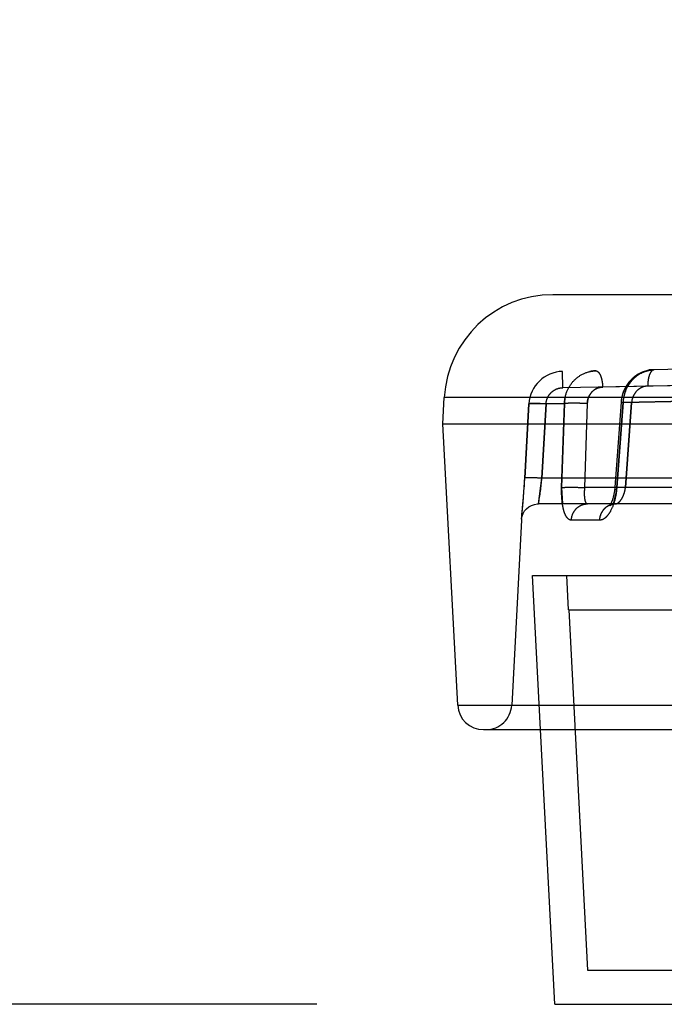
# Model space of a CAD drawing. Units: inches. Extents: x 0 to 17, y 0 to 11.
# Drawn here: x 11.9 to 12, y 6.9 to 7.2 of the extents above; entities that cross this region are included whole.
import ezdxf
from ezdxf.enums import TextEntityAlignment as Align

# ---------------------------------------------------------------- set-up
doc = ezdxf.new("R2010")
doc.units = ezdxf.units.IN
doc.header["$LTSCALE"] = 0.935
doc.header["$MEASUREMENT"] = 0
doc.linetypes.add('HIDDEN', pattern=[0.2, 0.1, -0.1])
doc.layers.get('0').update_dxf_attribs({"linetype": 'CONTINUOUS'})
doc.layers.add('DEFAULT_2', color=8, linetype='HIDDEN')
doc.styles.get("Standard").update_dxf_attribs({"font": 'bluprnt.ttf'})
doc.dimstyles.new('DIMSTYLE_1', dxfattribs={"dimtxt": 0.15, "dimasz": 0.1875, "dimexe": 0.125, "dimexo": 0.0625, "dimgap": 0.075, "dimtad": 0, "dimtih": 1, "dimtoh": 1, "dimlfac": 6.666666666699999, "dimzin": 4, "dimdsep": 46, "dimtxsty": 'Standard', "dimblk": 'CLOSED', "dimblk1": 'CLOSED', "dimblk2": 'CLOSED', "dimcen": 0.09, "dimadec": 3, "dimazin": 1, "dimtfac": 1, "dimtdec": 3, "dimtofl": 0, "dimtmove": 0, "dimatfit": 3, "dimldrblk": 'CLOSED', "dimfxl": 0, "dimtolj": 1, "dimtzin": 4, "dimarcsym": 0})

# ---------------------------------------------------------------- blocks, each defined once
blk = doc.blocks.new('_CLOSED')
at = {"color": 0, "linetype": 'ByBlock'}
for p, q in [((0, 0), (-1, 0.1666666667)), ((-1, 0.1666666667), (-1, -0.1666666667)), ((-1, -0.1666666667), (0, 0)), ((-1, 0), (0, 0))]:
    blk.add_line(p, q, dxfattribs=at)
blk = doc.blocks.new('*D4')
at = {"color": 7, "linetype": 'Continuous'}
for p, q in [((12.1487266644, 9.3268964286), (10.0576930933, 9.3268964286)), ((10.1826930933, 9.3268964286), (10.1826930933, 8.415123688200001)), ((10.1826930933, 6.9364964286), (10.1826930933, 7.890123474099999)), ((11.9389975396, 6.9364964286), (10.0576930933, 6.9364964286))]:
    blk.add_line(p, q, dxfattribs=at)
at = {"color": 7, "linetype": 'Continuous', "xscale": 0.1875, "yscale": 0.1875, "zscale": 0.1875}
for p, rotation in [((10.1826930933, 9.3268964286), 90), ((10.1826930933, 6.9364964286), 270)]:
    blk.add_blockref('_CLOSED', p, dxfattribs=dict(at, rotation=rotation))
at = {"color": 7, "linetype": 'Continuous'}
for s, p, p2 in [('15.94', (9.762693093300001, 8.1901236882), (10.3626930933, 8.1901236882)), ('[', (9.762693093300001, 7.9651236882), (9.8826930933, 7.9651236882)), (']', (10.4826930933, 7.9651236882), (10.6026930933, 7.9651236882)), ('404,8', (9.8826930933, 7.9651236882), (10.4826930933, 7.9651236882))]:
    blk.add_text(s, height=0.15, dxfattribs=at).set_placement(p, p2, align=Align.FIT)

msp = doc.modelspace()

# ---------------------------------------------------------------- linework, layer by layer
at = {"color": 7, "linetype": 'Continuous'}
for p, q in [((12.3801887597, 7.1227214286), (12.0009601225, 7.1227214286)), ((11.9721266644, 7.0888214286), (11.9724878366, 7.0957130033)), ((11.9759971502, 7.014968160900001), (11.9721266644, 7.0888214286)), ((11.9721266644, 7.0888214286), (13.6767266644, 7.0888214286)), ((11.9827378998, 7.0085714286), (12.3561323644, 7.0085714286)), ((12.0014975396, 6.9364964286), (11.9977202489, 7.0085714286)), ((12.0015011974, 6.9364964286), (12.4166689207, 6.9364964286))]:
    msp.add_line(p, q, dxfattribs=at)
at = {"color": 9, "linetype": 'Continuous'}
for p, q in [((12.3552437616, 7.0957130033), (11.9724878366, 7.0957130034)), ((11.9759971502, 7.014968160900001), (12.3502890792, 7.014968160900001))]:
    msp.add_line(p, q, dxfattribs=at)
at = {"color": 7, "linetype": 'Continuous'}
for centre, radius, start, end in [((12.0009487783, 7.0942214286), 0.0285, 90, 177), ((11.9827378996, 7.0153214286), 0.00675, 183, 270)]:
    msp.add_arc(centre, radius, start, end, dxfattribs=at)
at = {"layer": 'DEFAULT_2', "color": 8, "linetype": 'HIDDEN'}
for p, q in [((12.1261483053, 7.1047205336), (12.0035404108, 7.1025804048)), ((12.0036189466, 7.098316602000001), (12.0035404108, 7.1025804048)), ((12.0368137834, 7.09889602), (12.0036189466, 7.098316602000001)), ((12.0447925325, 7.0990052719), (12.0140520576, 7.0984686949)), ((12.0565992616, 7.099271394600001), (12.0258682798, 7.098734983300001)), ((11.9936127452, 7.0745621779), (11.9946953184, 7.094052319099999)), ((11.9946953185, 7.0940523111), (11.9936127452, 7.0745621779)), ((11.9946953184, 7.094052319099999), (12.0040038528, 7.094209244400001)), ((12.0040038188, 7.0942079938), (11.9946953185, 7.0940523111)), ((11.99809994, 7.0745621779), (11.9991815534, 7.0940523009)), ((11.9991814977, 7.0940522958), (11.99809994, 7.0745621779)), ((12.003283603, 7.0720859168), (12.0040038528, 7.094209244400001)), ((12.0040038188, 7.0942079938), (12.003283603, 7.0720859168)), ((12.0100171801, 7.094208064299999), (12.0092885485, 7.0720859168)), ((12.0188877993, 7.0945586974), (12.0172532808, 7.0721774572)), ((12.0177543593, 7.0720859168), (12.0194015498, 7.0944680914)), ((12.0194014713, 7.094467152899999), (12.0177543593, 7.0720859168)), ((12.0188887407, 7.0945586276), (12.0216564843, 7.094465699)), ((12.0194013659, 7.094465722100001), (12.0188887415, 7.094558613899999)), ((12.0188895513, 7.094558569099999), (12.0216564647, 7.0944656971)), ((12.0194014713, 7.094467152899999), (12.0490057646, 7.0949662663)), ((12.0490057735, 7.0949651088), (12.0194015498, 7.0944680914)), ((12.0216564843, 7.094465699), (12.0200216649, 7.0720859168)), ((12.0200216649, 7.0720859168), (12.0216564647, 7.0944656971)), ((11.997208111, 7.0678214494), (11.99809994, 7.0745621779)), ((12.0380024649, 7.0745621779), (11.99809994, 7.0745621779)), ((12.003283603, 7.0720859168), (12.0034924043, 7.067821219500001)), ((12.0572322234, 7.0720859168), (12.0092885485, 7.0720859168)), ((12.0169073394, 7.0677838054), (12.0176109087, 7.0707663782)), ((12.0172542719, 7.072177411799999), (12.0200216649, 7.0720859168)), ((12.0177544345, 7.0720859123), (12.0172543089, 7.0721773813)), ((12.0552524434, 7.0678214286), (11.9972081467, 7.0678214286)), ((12.0158477742, 7.067351300199999), (12.0158482073, 7.067349324299999)), ((12.0158482073, 7.067349324299999), (12.0159467424, 7.0674259799)), ((12.0159467424, 7.0674259799), (12.0161696672, 7.0675576251)), ((12.0161696672, 7.0675576251), (12.0165116631, 7.0676957465)), ((11.9927140927, 7.0635576149), (11.9901676273, 7.014968160900001)), ((11.9927504302, 7.0639058737), (11.9927141342, 7.0635584083)), ((12.0132709856, 7.0635569404), (12.0058241518, 7.0635569404)), ((11.9977202489, 7.0085714286), (11.9956016644, 7.0489964286)), ((11.9956054268, 7.0489964286), (12.426847902, 7.0489964286)), ((12.0050856856, 7.0399964286), (12.0046140156, 7.0489964286)), ((12.0050856856, 7.0399964286), (12.1218265595, 7.0399964286)), ((12.0051348083, 7.0399964286), (12.010088553, 6.9454964286)), ((12.010088553, 6.9454964286), (12.4057944669, 6.9454964286))]:
    msp.add_line(p, q, dxfattribs=at)
for points in [[(12.0275270294, 7.1029990749), (12.0266780959, 7.1029427069), (12.0255413888, 7.102729575700001), (12.0244373359, 7.1023618719), (12.0233867245, 7.101844251699999), (12.0224066546, 7.1011847208), (12.0215163489, 7.1003943501), (12.0207346774, 7.0994878905), (12.0200723625, 7.0984777725), (12.0195441901, 7.0973813681), (12.0191639879, 7.0962276762), (12.0189357086, 7.0950351844), (12.0188886089, 7.0945586212)], [(12.0275222905, 7.1029990036), (12.0269442589, 7.102969718200001), (12.0258127899, 7.1027951164), (12.024708559, 7.1024678648), (12.0236524256, 7.10199212), (12.0226615584, 7.1013749472), (12.0217544738, 7.100627183999999), (12.0209500231, 7.099762492000001), (12.0202591778, 7.0987931027), (12.019695578, 7.0977355454), (12.0192733894, 7.0966151103), (12.0189969326, 7.095449362999999), (12.0188886507, 7.0945586204)], [(12.0172533216, 7.072177481000001), (12.0172132606, 7.071723319299999), (12.017089142, 7.0708078953), (12.0169210251, 7.069971264199999), (12.0167202968, 7.069226112000001), (12.0165045739, 7.068597516000001), (12.0162904551, 7.0680936378), (12.0160946866, 7.0677164836), (12.0159415435, 7.0674736908), (12.0158534102, 7.06735788), (12.0158477742, 7.067351300199999)], [(12.0172533194, 7.0721774928), (12.0171493092, 7.0711982004), (12.0170002408, 7.0703313915), (12.0168126453, 7.0695448222), (12.016603105, 7.0688671453), (12.0163877866, 7.068309932000001), (12.0161823724, 7.0678761661), (12.0160086197, 7.0675742136), (12.0158866081, 7.0673989386), (12.0158758451, 7.067385238)], [(11.9927327226, 7.063787176799999), (11.9928818789, 7.0645587011), (11.9931630548, 7.0652926892), (11.9935677656, 7.0659667061), (11.9940837703, 7.066560148200001), (11.994695369, 7.067054790499999), (11.9953838337, 7.067435393999999), (11.9961281448, 7.0676902874), (11.9969055559, 7.0678116341), (11.9972080643, 7.067821815599999)], [(12.0158758451, 7.067385238), (12.0158363088, 7.0673384594), (12.0158853404, 7.067380364500001), (12.0160594874, 7.0674979246), (12.0163577126, 7.0676413014), (12.0167597164, 7.0677610616), (12.0172473761, 7.0678200064), (12.017330266, 7.0678215586)], [(12.0165116631, 7.0676957465), (12.0169446657, 7.0677936812), (12.0173331378, 7.0678215249)]]:
    msp.add_lwpolyline(points, dxfattribs=at)
for centre, radius, start, end in [((12.0037010885, 7.0935635232), 0.0090183809, 91.02023232820001, 176.8932613395), ((12.0123987574, 7.0947166372), 0.008017171, 91.03596862719998, 102.6818947232), ((12.0135069008, 7.093820163999999), 0.009510124200000001, 167.4256388645, 177.6630739795), ((12.0292972048, 7.093889183), 0.009911845, 161.7394512108, 176.6519479245), ((11.7817872297, 7.0863210262), 0.2121517109, 353.9260996829001, 356.5800468023), ((11.7810305978, 7.0863816273), 0.2129104714, 353.9353889407001, 356.8176629501), ((11.7860474763, 7.0860597148), 0.2078834631, 356.5818948648001, 356.8294897447001), ((11.9151793207, 7.0821035987), 0.0832628496, 350.1231590933, 354.8033900338999), ((11.9988746732, 7.0734708123), 0.0189304116, 351.7865154226, 355.8046544942001), ((12.0173467242, 7.064154028099999), 0.0036674035, 90.07296393760001, 100.8281711128), ((11.9834268779, 7.0153214286), 0.00675, 270, 357)]:
    msp.add_arc(centre, radius, start, end, dxfattribs=at)
for points, knots in [([(12.0040047196, 7.094209197100001), (12.0040499403, 7.0953223632), (12.0045334431, 7.0975333962), (12.0063652473, 7.100339005099999), (12.0090582393, 7.1022423174), (12.0111988111, 7.1027140888), (12.0122538136, 7.1027324978)], [0, 0, 0, 0, 0.2571358244, 0.5095697715999999, 0.7564634426000001, 1, 1, 1, 1]), ([(12.0122538136, 7.1027324978), (12.0124932372, 7.102736677), (12.0128817357, 7.102494458400001), (12.0132293413, 7.102013602), (12.0136056106, 7.1012547301), (12.0139223673, 7.100055935499999), (12.0140326805, 7.0990226898), (12.0140520648, 7.098468695)], [0, 0, 0, 0, 0.1465094074, 0.246310697, 0.3664954634000001, 0.6608407061, 1, 1, 1, 1]), ([(12.0275094593, 7.102998786100001), (12.0264880587, 7.1029809654), (12.024398922, 7.102498325599999), (12.0217791238, 7.1005861223), (12.0199739337, 7.0977869139), (12.0194671398, 7.0955833126), (12.0194022379, 7.0944671068)], [0, 0, 0, 0, 0.2384013231, 0.4841772821, 0.7390702408, 1, 1, 1, 1]), ([(12.019884506, 7.096994947200001), (12.0201653762, 7.0978438884), (12.0209563564, 7.0994527264), (12.022756628, 7.1013943136), (12.0250047105, 7.1026677909), (12.0266831492, 7.1029843727), (12.0275094309, 7.1029987856)], [0, 0, 0, 0, 0.2602292988, 0.5136127613, 0.7594989806, 1, 1, 1, 1]), ([(12.0275094309, 7.1029987856), (12.0272732031, 7.1029946623), (12.0268982632, 7.1027438328), (12.0265707802, 7.1022589864), (12.0262237889, 7.1014993981), (12.0259485157, 7.1003065119), (12.0258710529, 7.099283160900001), (12.0258682513, 7.0987349828)], [0, 0, 0, 0, 0.1464491663, 0.2460860618, 0.3660698994, 0.6602049879999999, 1, 1, 1, 1]), ([(11.9991815534, 7.0940523009), (11.9992125657, 7.0946118852), (11.9994906056, 7.0957302946), (12.0004891527, 7.097131002999999), (12.001929074, 7.098073319), (12.0030581625, 7.098306828099999), (12.003619049, 7.0983166038)], [0, 0, 0, 0, 0.2498675965, 0.4998236361, 0.7498966665000001, 1, 1, 1, 1]), ([(12.0100171794, 7.094208064299999), (12.0100354841, 7.0947643961), (12.010265789, 7.095866997100001), (12.0111574639, 7.0972705837), (12.0124786883, 7.098223668099999), (12.0135331239, 7.098459635599999), (12.0140520648, 7.098468695)], [0, 0, 0, 0, 0.2594208187, 0.5123282728999999, 0.7581087892, 1, 1, 1, 1]), ([(12.0140520576, 7.0984686949), (12.0135331173, 7.0984596316), (12.0124786824, 7.0982236696), (12.0111574604, 7.0972705812), (12.0102657887, 7.095866995900001), (12.0100354817, 7.094764395499999), (12.0100171801, 7.094208064299999)], [0, 0, 0, 0, 0.2418911734, 0.4876717284000001, 0.7405793070000001, 1, 1, 1, 1]), ([(12.0258682798, 7.098734983300001), (12.025344036, 7.0987258319), (12.024274651, 7.0984848763), (12.0229222164, 7.0975333384), (12.021976041, 7.0961350463), (12.0216974487, 7.095026720599999), (12.0216564843, 7.094465699)], [0, 0, 0, 0, 0.2406409099, 0.4877066469, 0.7418309401000001, 1, 1, 1, 1]), ([(11.9991814977, 7.0940522958), (11.9985899746, 7.0940851081), (11.9977315558, 7.0941241121), (11.9966424868, 7.0941538827), (11.9960466673, 7.0941609336), (11.9956311075, 7.094158769), (11.9953724858, 7.0941538338), (11.9951535925, 7.0941453729), (11.9949759211, 7.0941340685), (11.9948425115, 7.0941189263), (11.9947564865, 7.0941051367), (11.9947134824, 7.094088659600001), (11.9946888274, 7.0940786338), (11.9946896263, 7.0940578965), (11.9946953185, 7.094052311)], [0, 0, 0, 0, 0.3929691707, 0.5699232745, 0.7226549451000001, 0.7881781245, 0.8455793466, 0.8941982158, 0.9335510494, 0.9634332046999999, 0.9837290484000001, 0.9903254440000001, 0.9947101751999999, 1, 1, 1, 1]), ([(11.9991815534, 7.0940523009), (11.9985901181, 7.0940851033), (11.997731839, 7.094124094400001), (11.9966429608, 7.0941538504), (11.9960472679, 7.094160894), (11.9956318048, 7.094158725), (11.9953732481, 7.0941537875), (11.9951544122, 7.0941453253), (11.9949767896, 7.09413402), (11.9948434185, 7.0941188788), (11.9947574194, 7.0941050889), (11.9947144299, 7.0940886146), (11.9946897822, 7.0940785863), (11.9946905868, 7.0940578539), (11.9946962785, 7.094052269)], [0, 0, 0, 0, 0.3929889823, 0.5699439815, 0.7226722384, 0.788192714, 0.8455909032, 0.8942066648999999, 0.9335565517000001, 0.9634360826, 0.9837297968000001, 0.9903253978000001, 0.9947096136, 1, 1, 1, 1]), ([(12.0040038218, 7.094208088099999), (12.0041252419, 7.0942314314), (12.00442733, 7.0942640531), (12.0052224304, 7.094313800499999), (12.0064988711, 7.0943297389), (12.0082020434, 7.0942999055), (12.0094109811, 7.094245654), (12.0100171801, 7.094208064299999)], [0, 0, 0, 0, 0.0616152253, 0.1511097133, 0.3970826785, 0.6973330492, 1, 1, 1, 1]), ([(12.0040047202, 7.094208038), (12.0041261235, 7.094231376900001), (12.0044281619, 7.0942639952), (12.0052231201, 7.0943137386), (12.0064993374, 7.0943296849), (12.0082022592, 7.0942998707), (12.0094110396, 7.0942456401), (12.0100171794, 7.094208064299999)], [0, 0, 0, 0, 0.0616157901, 0.1511076707, 0.3970711807, 0.6973176234999999, 1, 1, 1, 1]), ([(11.99809994, 7.0745621779), (11.9975101756, 7.0745947243), (11.9964244056, 7.074643435900001), (11.9951524486, 7.0746728928), (11.994397213, 7.0746665504), (11.994078976, 7.0746544332), (11.9939003925, 7.0746432418), (11.9937655507, 7.0746281213), (11.9936785214, 7.074614614700001), (11.9936340661, 7.0745980272), (11.9936092516, 7.0745887959), (11.9936073696, 7.074567944400001), (11.9936127452, 7.0745621779)], [0, 0, 0, 0, 0.3919655642, 0.7211823275, 0.8442223678, 0.8930030196, 0.9325881542, 0.9627685889, 0.9834197805, 0.9902060012, 0.9947684793000001, 1, 1, 1, 1]), ([(11.99809994, 7.074562178200001), (11.9975101754, 7.074594724600001), (11.9964244052, 7.074643435900001), (11.9951524484, 7.0746728926), (11.9943972134, 7.07466655), (11.9940789772, 7.0746544327), (11.9939003943, 7.0746432414), (11.9937655533, 7.0746281209), (11.9936785246, 7.0746146143), (11.99363407, 7.0745980269), (11.9936092556, 7.0745887954), (11.9936073747, 7.0745679439), (11.9936127505, 7.0745621777)], [0, 0, 0, 0, 0.3919661047, 0.7211830961, 0.844223064, 0.8930036317, 0.9325886515, 0.9627689439, 0.9834199697, 0.9902061019, 0.9947684945, 1, 1, 1, 1]), ([(12.0058241518, 7.0635569404), (12.005625868, 7.0635569391), (12.0051877527, 7.0636900073), (12.0046546857, 7.0642171575), (12.0042057689, 7.0650098115), (12.003835133, 7.066058234500001), (12.0035494621, 7.067334754299999), (12.0032827214, 7.069364379400001), (12.0032476974, 7.0709767526), (12.003283603, 7.0720859168)], [0, 0, 0, 0, 0.0629757363, 0.1377691751, 0.2327765962, 0.350410868, 0.4896845557, 0.6475403617000001, 1, 1, 1, 1]), ([(12.003283603, 7.0720859168), (12.0034062057, 7.0721089099), (12.0037099502, 7.072141280299999), (12.0045063653, 7.0721904679), (12.0057810654, 7.072206395299999), (12.0074797411, 7.0721768565), (12.008684581, 7.0721231401), (12.0092885485, 7.0720859168)], [0, 0, 0, 0, 0.0622502761, 0.1521520963, 0.3982747226, 0.6980243861, 1, 1, 1, 1]), ([(12.0092885485, 7.0720859168), (12.0092415086, 7.0715371264), (12.0092035838, 7.0707405465), (12.0092381472, 7.069729720700001), (12.009305462, 7.0690934716), (12.0094153219, 7.0685679249), (12.0095682854, 7.0681690449), (12.0097703004, 7.067893773200001), (12.0099631394, 7.0678214325), (12.0100483683, 7.0678214286)], [0, 0, 0, 0, 0.3619537222, 0.523032239, 0.6642441796, 0.7820258585, 0.8746488611, 0.9439927725, 1, 1, 1, 1]), ([(12.0177543593, 7.0720859168), (12.0176720276, 7.0709646013), (12.017334665, 7.0688705314), (12.0164678357, 7.066476254299999), (12.0155413039, 7.0649858966), (12.0148284404, 7.064195824), (12.0140738075, 7.0636871502), (12.0135242053, 7.0635569514), (12.0132709856, 7.0635569404)], [0, 0, 0, 0, 0.3287911929, 0.6169285751, 0.7374389959000001, 0.8400424776000001, 0.9259504877, 1, 1, 1, 1]), ([(12.0173420539, 7.0678214286), (12.0176402154, 7.0678214282), (12.0181191328, 7.0680533426), (12.0186235081, 7.0685442203), (12.0191717948, 7.0692858916), (12.019711336, 7.0704720821), (12.0199511319, 7.0715254937), (12.0200216649, 7.0720859168)], [0, 0, 0, 0, 0.1675367474, 0.2745080359, 0.3973954053, 0.6826144554000001, 1, 1, 1, 1]), ([(12.0058241518, 7.0635569404), (12.0058518772, 7.064119738), (12.0061106203, 7.0652367059), (12.007050483, 7.066651860299999), (12.0084294859, 7.0675956811), (12.009515652, 7.0678214286), (12.0100483683, 7.0678214286)], [0, 0, 0, 0, 0.2568322363, 0.5098988207, 0.7571897984999999, 1, 1, 1, 1]), ([(12.0132709856, 7.0635569404), (12.0132976592, 7.064118755499999), (12.0135444085, 7.065228873400001), (12.0144447913, 7.0666431714), (12.0157734734, 7.0675926162), (12.0168278577, 7.0678214286), (12.0173420539, 7.0678214286)], [0, 0, 0, 0, 0.2610153255, 0.5158076456, 0.7613768556, 1, 1, 1, 1]), ([(12.0132709856, 7.0635569404), (12.0133174514, 7.0645356315), (12.0138518428, 7.066025283099999), (12.0153060671, 7.067320223899999), (12.0162033195, 7.0676696187), (12.0166577502, 7.067756133400001)], [0, 0, 0, 0, 0.5109855631, 0.7587469459, 1, 1, 1, 1])]:
    msp.add_open_spline(points, degree=3, knots=knots, dxfattribs=at)

# ---------------------------------------------------------------- dimensions: what is measured, and where the dimension line sits
at = {"color": 7, "linetype": 'Continuous'}
dim = msp.add_linear_dim(base=(10.1826930933, 9.3268964286), p1=(12.0014975396, 6.9364964286), p2=(12.2112266644, 9.3268964286), angle=90, text='<>\\P[]', dimstyle='DIMSTYLE_1', dxfattribs=at)
dim.commit()
dim.dimension.update_dxf_attribs({"geometry": '*D4', "text_midpoint": (10.1826930933, 8.1526236882), "dimtype": 160})

doc.saveas('drawing.dxf')
